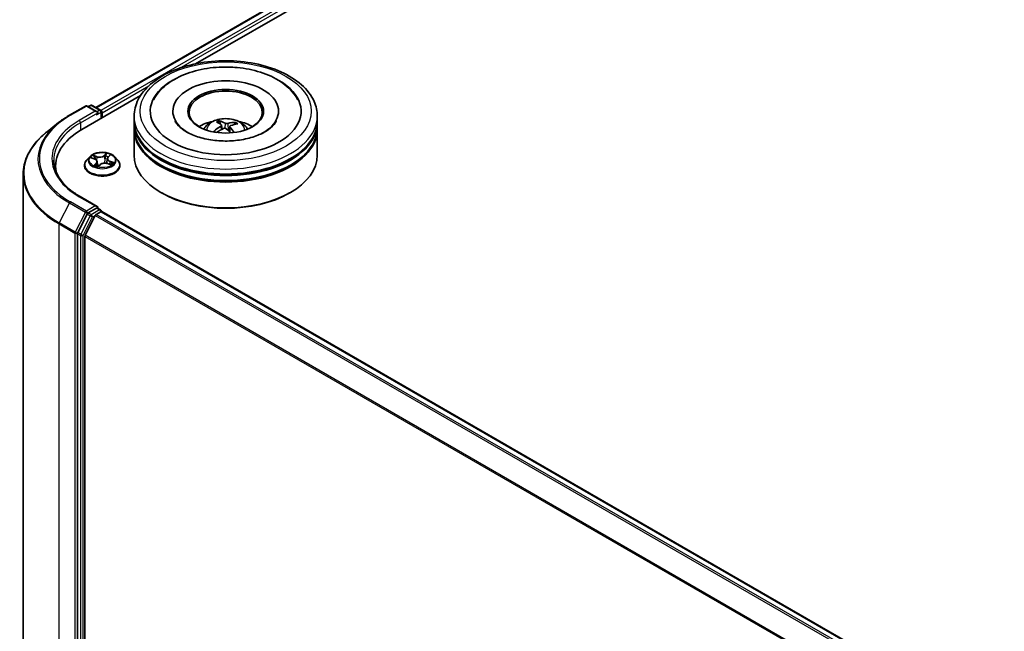
# Model space of a CAD drawing. Units: millimetres. Extents: x 7 to 8268, y 4 to 1830.
# Drawn here: x 59 to 70, y 113 to 121 of the extents above; entities that cross this region are included whole.
import ezdxf

# ---------------------------------------------------------------- set-up
doc = ezdxf.new("R2010")
doc.units = ezdxf.units.MM
doc.header["$LTSCALE"] = 0.5
doc.layers.add('Visible (ISO)', color=7, linetype='Continuous', lineweight=35)
doc.layers.add('Visible Narrow (ISO)', color=7, linetype='Continuous', lineweight=25)

msp = doc.modelspace()

# ---------------------------------------------------------------- linework, layer by layer
at = {"layer": 'Visible (ISO)'}
for p, q in [((59.7313, 119.4853), (78.9185, 130.5631)), ((60.8979, 119.9965), (79.0115, 130.4544)), ((59.5676, 119.2285), (60.253, 119.6242)), ((59.4226, 119.3946), (59.6095, 119.5025)), ((59.7456, 119.4362), (59.6309, 119.5025)), ((59.6671, 119.5101), (59.6424, 119.4958)), ((59.6885, 119.5101), (59.7854, 119.4541)), ((59.7961, 119.3604), (59.7961, 119.4355)), ((60.6317, 119.4414), (60.6317, 119.4274)), ((61.8674, 119.4414), (61.8674, 119.4274)), ((59.805, 119.3656), (59.805, 119.4239)), ((60.1781, 119.3247), (60.1781, 119.3831)), ((61.1877, 119.2912), (61.181, 119.3215)), ((62.321, 119.3247), (62.321, 119.3831)), ((59.295, 119.3085), (59.1599, 119.2015)), ((60.1781, 119.2489), (60.1781, 119.3072)), ((60.1781, 118.9281), (60.1781, 119.2314)), ((61.2014, 119.2779), (61.2065, 119.2307)), ((61.2976, 119.264), (61.2912, 119.204)), ((61.3573, 119.3043), (61.3507, 119.2861)), ((62.321, 119.2489), (62.321, 119.3072)), ((62.321, 118.9281), (62.321, 119.2314)), ((59.6585, 118.9083), (59.6231, 118.8688)), ((59.6773, 118.8966), (59.7154, 118.8827)), ((59.8641, 118.8868), (59.8582, 118.8319)), ((59.8733, 118.9046), (59.8943, 118.9253)), ((59.9515, 118.9083), (59.9869, 118.8688)), ((59.2601, 118.7998), (59.2601, 118.7492)), ((59.5979, 118.8057), (59.5979, 118.808)), ((59.746, 118.8521), (59.7518, 118.7982)), ((59.7587, 118.7967), (59.7811, 118.8171)), ((59.867, 118.8294), (59.906, 118.8162)), ((60.0122, 118.8057), (60.0122, 118.808)), ((58.8815, 118.706), (58.8815, 108.7458)), ((59.7456, 118.3281), (59.548, 118.4422)), ((60.502, 118.4849), (60.4919, 118.4907)), ((61.997, 118.4849), (62.0071, 118.4907)), ((59.7394, 118.307), (59.6424, 118.2511)), ((59.7494, 118.3085), (59.7854, 118.2877)), ((59.6308, 118.2381), (59.5206, 118.0218)), ((59.7247, 118.2223), (59.6065, 117.9902)), ((59.7363, 118.2353), (59.7899, 118.2662)), ((59.7961, 118.2691), (59.7961, 118.2683)), ((59.8006, 118.2673), (78.9878, 107.1895)), ((59.5171, 118.0086), (59.5171, 108.061)), ((59.603, 108.0751), (59.603, 117.977))]:
    msp.add_line(p, q, dxfattribs=at)
for centre, start, end in [((59.6202, 119.4839), 60, 120), ((59.6778, 119.4915), 60, 120), ((59.7747, 119.4355), 0, 60), ((59.7747, 118.2691), 0, 60)]:
    msp.add_arc(centre, 0.0214, start, end, dxfattribs=at)
for centre, major_axis, ratio, start_param, end_param in [((61.2495, 119.4414), (0.8821, 0), 0.5773503, 2.2877064, 7.1370716), ((61.2495, 119.4414), (0.6179, 0), 0.5773503, 5.4710656, 10.2368977), ((61.2495, 119.4297), (-0.4286, 0), 0.5773503, 2.3727253, 7.0520527), ((59.7242, 119.4239), (0.0303, 0), 0.5773503, 0, 1.5707963), ((59.7899, 119.4326), (0.0107, -0.0186), 0.5773503, 0.7853982, 2.2748293), ((59.7394, 119.4151), (-0.0107, -0.0186), 0.5773503, 0.7853982, 2.3561945), ((61.2495, 119.3247), (-1.0714, 0), 0.5773503, 0, 3.1415927), ((61.2495, 119.0914), (-0.4286, 0), 0.5773503, 5.0762837, 5.5305884), ((61.2417, 118.8903), (-0.1595, 0.4359), 0.5551741, 5.6958885, 5.9348728), ((61.2495, 119.0914), (-0.4286, 0), 0.5773503, 3.8941895, 4.3484943), ((60.3101, 118.7998), (-1.05, 0), 0.5773503, 5.4977871, 6.3952101), ((61.2495, 119.3072), (1.0714, 0), 0.5773503, 3.12745, 6.2973279), ((61.2495, 119.2314), (1.0714, 0), 0.5773503, 3.12745, 6.2973279), ((61.2495, 119.2489), (-1.0714, 0), 0.5773503, 0, 3.1415927), ((61.2557, 118.8893), (-0.2429, -0.3955), 0.6880688, 4.0443731, 4.2833574), ((61.258, 118.897), (-0.1913, 0.4229), 0.3866513, 5.6606709, 5.8996552), ((61.2442, 118.8987), (0.3345, 0.3218), 0.6357267, 1.0715484, 1.2855605), ((61.2574, 118.8974), (0.2231, -0.407), 0.4545353, 2.0912627, 2.2676285), ((61.2549, 118.889), (-0.284, -0.3672), 0.7363654, 3.6629059, 3.9018902), ((61.2411, 118.8908), (-0.1264, 0.4466), 0.4872901, 5.3081981, 5.5158438), ((61.2433, 118.8984), (0.2995, 0.3547), 0.58743, 0.5499893, 0.7889736), ((61.2495, 119.3072), (-1.0571, 0), 0.5773503, 0.478284, 2.6633086), ((61.2495, 118.9281), (1.0714, 0), 0.5773503, 3.1415927, 6.2831853), ((61.2495, 119.2314), (-1.0571, 0), 0.5773503, 0.478284, 2.6633086), ((60.3101, 118.6832), (-1.0714, 0), 0.5773503, 6.0825558, 6.1302195), ((61.2495, 118.9165), (1.0571, 0), 0.5773503, 3.9269908, 5.4977871), ((59.7242, 118.3158), (0.0303, 0), 0.5773503, 0, 1.5707963), ((59.7394, 118.3245), (0.0107, -0.0186), 0.5773503, 0.1595481, 0.7853982), ((59.6424, 118.2336), (0.0107, 0.0186), 0.5773503, 0.7853982, 1.6614562), ((59.7363, 118.2178), (-0.0107, -0.0186), 0.5773503, 3.9269908, 4.8030489), ((59.7899, 118.2487), (0.0107, 0.0186), 0.5773503, 0, 0.7853982), ((59.5323, 118.0173), (0.0107, 0.0186), 0.5773503, 1.6614562, 2.3561945), ((59.6181, 117.9858), (-0.0107, -0.0186), 0.5773503, 4.8030489, 5.4977871)]:
    msp.add_ellipse(centre, major_axis=major_axis, ratio=ratio, start_param=start_param, end_param=end_param, dxfattribs=at)
msp.add_ellipse((61.2495, 119.4414), major_axis=(0.4429, 0), ratio=0.5773503, dxfattribs=at)
for points, knots in [([(60.1781, 119.3831), (60.1781, 119.4493), (60.1947, 119.5154), (60.2589, 119.6425), (60.3082, 119.703), (60.4367, 119.8146), (60.5181, 119.8647), (60.703, 119.947), (60.8067, 119.9789), (61.025, 120.0214), (61.1394, 120.0321), (61.3678, 120.0316), (61.4817, 120.0204), (61.6986, 119.9771), (61.8015, 119.945), (61.9863, 119.8618), (62.0681, 119.8107), (62.2006, 119.6933), (62.2518, 119.627), (62.3081, 119.5), (62.321, 119.4416), (62.321, 119.3831)], [5.0702207, 5.0702207, 5.0702207, 5.0702207, 5.3538257, 5.3538257, 5.6570251, 5.6570251, 5.9842874, 5.9842874, 6.3155654, 6.3155654, 6.6450339, 6.6450339, 6.9736521, 6.9736521, 7.3031568, 7.3031568, 7.6344519, 7.6344519, 7.9613277, 7.9613277, 8.2118133, 8.2118133, 8.2118133, 8.2118133]), ([(60.4054, 119.5753), (60.4241, 119.6108), (60.4475, 119.6439), (60.5226, 119.729), (60.5822, 119.7753), (60.7232, 119.8563), (60.8065, 119.8895), (60.984, 119.9373), (61.0784, 119.9519), (61.2438, 119.9606), (61.3142, 119.9592), (61.3835, 119.9527)], [4.8455569, 4.8455569, 4.8455569, 4.8455569, 5.0226404, 5.0226404, 5.3389559, 5.3389559, 5.6851799, 5.6851799, 6.0307616, 6.0307616, 6.2831853, 6.2831853, 6.2831853, 6.2831853]), ([(61.3835, 119.9527), (61.4777, 119.9438), (61.5696, 119.9256), (61.7418, 119.8707), (61.822, 119.8339), (61.9612, 119.7423), (62.0207, 119.6875), (62.0754, 119.6076), (62.085, 119.5917), (62.0936, 119.5753)], [0, 0, 0, 0, 0.3427187, 0.3427187, 0.6891528, 0.6891528, 1.0328423, 1.0328423, 1.1145451, 1.1145451, 1.1145451, 1.1145451]), ([(59.295, 119.3085), (59.3027, 119.3146), (59.3106, 119.3207), (59.3267, 119.3326), (59.3349, 119.3385), (59.3517, 119.3502), (59.3602, 119.3559), (59.3775, 119.3672), (59.3863, 119.3728), (59.4042, 119.3838), (59.4133, 119.3893), (59.4226, 119.3946)], [2.98633174, 2.98633174, 2.98633174, 2.98633174, 3.01738392, 3.01738392, 3.0484361, 3.0484361, 3.07948829, 3.07948829, 3.11054047, 3.11054047, 3.14159265, 3.14159265, 3.14159265, 3.14159265]), ([(61.8408, 119.3238), (61.8377, 119.318), (61.8342, 119.3121), (61.8132, 119.2809), (61.7861, 119.2529), (61.7146, 119.2022), (61.6725, 119.1793), (61.5745, 119.1401), (61.5186, 119.1238), (61.398, 119.1007), (61.3333, 119.0941), (61.2026, 119.092), (61.1366, 119.0966), (61.0115, 119.1164), (60.9523, 119.1315), (60.8479, 119.1693), (60.8024, 119.1919), (60.7293, 119.2397), (60.7015, 119.2648), (60.672, 119.3007), (60.6642, 119.3126), (60.6583, 119.3238)], [1.7039642, 1.7039642, 1.7039642, 1.7039642, 1.7796746, 1.7796746, 2.0927769, 2.0927769, 2.3735072, 2.3735072, 2.6594703, 2.6594703, 2.9519566, 2.9519566, 3.2471551, 3.2471551, 3.5404725, 3.5404725, 3.8276538, 3.8276538, 4.1085034, 4.1085034, 4.2561377, 4.2561377, 4.2561377, 4.2561377]), ([(60.9939, 119.2326), (61.0019, 119.2463), (61.0112, 119.2585), (61.0385, 119.2873), (61.0577, 119.3015), (61.1033, 119.3272), (61.1304, 119.3372), (61.1878, 119.3512), (61.2181, 119.3547), (61.2786, 119.3548), (61.3086, 119.3516), (61.3672, 119.3378), (61.3957, 119.3274), (61.4477, 119.2977), (61.4717, 119.2789), (61.4963, 119.2468), (61.5009, 119.2399), (61.5052, 119.2326)], [2.5117794, 2.5117794, 2.5117794, 2.5117794, 2.6886243, 2.6886243, 2.9859817, 2.9859817, 3.3612416, 3.3612416, 3.7556665, 3.7556665, 4.1455029, 4.1455029, 4.5397707, 4.5397707, 4.9140765, 4.9140765, 5.0081556, 5.0081556, 5.0081556, 5.0081556]), ([(61.1744, 119.3302), (61.175, 119.3301), (61.1757, 119.3297), (61.177, 119.3288), (61.1778, 119.328), (61.179, 119.3263), (61.1797, 119.3252), (61.1805, 119.3234), (61.1808, 119.3224), (61.181, 119.3215)], [0.014560073, 0.014560073, 0.014560073, 0.014560073, 0.018722682, 0.018722682, 0.023429831, 0.023429831, 0.028069056, 0.028069056, 0.031810233, 0.031810233, 0.031810233, 0.031810233]), ([(61.1093, 119.2059), (61.1101, 119.2065), (61.1109, 119.2071), (61.1126, 119.2079), (61.1136, 119.2081), (61.1153, 119.2081), (61.1162, 119.2079), (61.1172, 119.2073), (61.1175, 119.207), (61.1178, 119.2067)], [0.014560073, 0.014560073, 0.014560073, 0.014560073, 0.018722682, 0.018722682, 0.023429831, 0.023429831, 0.028069056, 0.028069056, 0.030454437, 0.030454437, 0.030454437, 0.030454437]), ([(61.1306, 119.1951), (61.1305, 119.1952), (61.1304, 119.1952), (61.1287, 119.1965), (61.1272, 119.1978), (61.1243, 119.2003), (61.1229, 119.2015), (61.1203, 119.2041), (61.119, 119.2054), (61.1178, 119.2067)], [1.53994484, 1.53994484, 1.53994484, 1.53994484, 1.54375006, 1.54375006, 1.59839901, 1.59839901, 1.65304796, 1.65304796, 1.70769692, 1.70769692, 1.70769692, 1.70769692]), ([(61.1979, 119.2837), (61.1994, 119.2825), (61.2006, 119.281), (61.2017, 119.2776), (61.2016, 119.2758), (61.2003, 119.2724), (61.199, 119.2706), (61.1959, 119.2677), (61.1943, 119.2666), (61.1926, 119.2656)], [0, 0, 0, 0, 0.012499779, 0.012499779, 0.024999557, 0.024999557, 0.037523671, 0.037523671, 0.046676606, 0.046676606, 0.046676606, 0.046676606]), ([(61.2247, 119.2395), (61.2272, 119.2407), (61.2302, 119.2416), (61.2364, 119.2424), (61.2397, 119.2424), (61.2455, 119.2417), (61.2484, 119.2408), (61.2529, 119.2387), (61.2546, 119.2376), (61.256, 119.2365)], [0, 0, 0, 0, 0.012499779, 0.012499779, 0.024999557, 0.024999557, 0.037523671, 0.037523671, 0.046676606, 0.046676606, 0.046676606, 0.046676606]), ([(61.2744, 119.2992), (61.2719, 119.2985), (61.2689, 119.2981), (61.2626, 119.2977), (61.2594, 119.2978), (61.2536, 119.2985), (61.2506, 119.2992), (61.2461, 119.3007), (61.2444, 119.3014), (61.243, 119.3022)], [0, 0, 0, 0, 0.012499779, 0.012499779, 0.024999557, 0.024999557, 0.037523671, 0.037523671, 0.046676606, 0.046676606, 0.046676606, 0.046676606]), ([(61.3012, 119.255), (61.2996, 119.2567), (61.2985, 119.2586), (61.2974, 119.2625), (61.2975, 119.2644), (61.2988, 119.2678), (61.3, 119.2694), (61.3032, 119.2717), (61.3048, 119.2725), (61.3065, 119.2731)], [0, 0, 0, 0, 0.012499779, 0.012499779, 0.024999557, 0.024999557, 0.037523671, 0.037523671, 0.046676606, 0.046676606, 0.046676606, 0.046676606]), ([(61.3573, 119.3043), (61.3577, 119.3052), (61.3581, 119.3061), (61.3592, 119.3077), (61.3601, 119.3087), (61.3618, 119.3101), (61.3629, 119.3107), (61.3647, 119.3113), (61.3657, 119.3115), (61.3665, 119.3115)], [0.0427285, 0.0427285, 0.0427285, 0.0427285, 0.046469677, 0.046469677, 0.051108902, 0.051108902, 0.055816051, 0.055816051, 0.05997866, 0.05997866, 0.05997866, 0.05997866]), ([(59.1599, 119.2015), (59.1243, 119.1734), (59.0918, 119.1439), (59.0332, 119.0826), (59.0072, 119.0508), (58.9622, 118.9853), (58.9431, 118.9517), (58.9125, 118.883), (58.9009, 118.8481), (58.8854, 118.7774), (58.8815, 118.7417), (58.8815, 118.706)], [3.29685357, 3.29685357, 3.29685357, 3.29685357, 3.42288102, 3.42288102, 3.54890847, 3.54890847, 3.67493592, 3.67493592, 3.80096337, 3.80096337, 3.92699082, 3.92699082, 3.92699082, 3.92699082]), ([(59.548, 118.4422), (59.5084, 118.4651), (59.472, 118.4897), (59.4065, 118.5417), (59.3775, 118.5691), (59.3273, 118.626), (59.3063, 118.6554), (59.2725, 118.7154), (59.2598, 118.7459), (59.2429, 118.8076), (59.2387, 118.8387), (59.2387, 118.8698)], [1.57079633, 1.57079633, 1.57079633, 1.57079633, 1.72787596, 1.72787596, 1.88495559, 1.88495559, 2.04203522, 2.04203522, 2.19911486, 2.19911486, 2.35619449, 2.35619449, 2.35619449, 2.35619449]), ([(59.6231, 118.8688), (59.6199, 118.8652), (59.617, 118.8615), (59.6117, 118.8539), (59.6093, 118.85), (59.6053, 118.842), (59.6035, 118.8379), (59.6007, 118.8295), (59.5997, 118.8253), (59.5982, 118.8167), (59.5979, 118.8124), (59.5979, 118.808)], [0.06911607, 0.06911607, 0.06911607, 0.06911607, 0.16462939, 0.16462939, 0.26014271, 0.26014271, 0.35565603, 0.35565603, 0.45116936, 0.45116936, 0.54668268, 0.54668268, 0.54668268, 0.54668268]), ([(59.9515, 118.9083), (59.9427, 118.9181), (59.9316, 118.9266), (59.9053, 118.9414), (59.89, 118.9475), (59.8572, 118.9564), (59.8397, 118.9592), (59.8042, 118.9613), (59.7862, 118.9607), (59.7513, 118.9561), (59.7345, 118.9521), (59.7036, 118.9409), (59.6896, 118.9338), (59.6704, 118.9201), (59.664, 118.9144), (59.6585, 118.9083)], [4.1658419, 4.1658419, 4.1658419, 4.1658419, 4.4868549, 4.4868549, 4.8212835, 4.8212835, 5.1543609, 5.1543609, 5.4856744, 5.4856744, 5.8174103, 5.8174103, 6.1513882, 6.1513882, 6.3523014, 6.3523014, 6.3523014, 6.3523014]), ([(59.746, 118.8521), (59.7457, 118.8547), (59.745, 118.8573), (59.7428, 118.8622), (59.7413, 118.8646), (59.7377, 118.869), (59.7355, 118.8711), (59.7307, 118.875), (59.7279, 118.8768), (59.722, 118.88), (59.7188, 118.8814), (59.7154, 118.8827)], [3.75017869, 3.75017869, 3.75017869, 3.75017869, 3.93913009, 3.93913009, 4.12808149, 4.12808149, 4.31703289, 4.31703289, 4.50598429, 4.50598429, 4.69493569, 4.69493569, 4.69493569, 4.69493569]), ([(59.8733, 118.9046), (59.8723, 118.9035), (59.8713, 118.9025), (59.8695, 118.9003), (59.8687, 118.8991), (59.8673, 118.8968), (59.8666, 118.8956), (59.8656, 118.8932), (59.8651, 118.8919), (59.8644, 118.8894), (59.8642, 118.8881), (59.8641, 118.8868)], [0.01745329, 0.01745329, 0.01745329, 0.01745329, 0.1109185, 0.1109185, 0.2043837, 0.2043837, 0.29784891, 0.29784891, 0.39131412, 0.39131412, 0.48477932, 0.48477932, 0.48477932, 0.48477932]), ([(60.0122, 118.808), (60.0122, 118.8124), (60.0118, 118.8167), (60.0104, 118.8253), (60.0093, 118.8295), (60.0065, 118.8379), (60.0048, 118.842), (60.0007, 118.85), (59.9983, 118.8539), (59.9931, 118.8615), (59.9901, 118.8652), (59.9869, 118.8688)], [3.68827533, 3.68827533, 3.68827533, 3.68827533, 3.78378865, 3.78378865, 3.87930198, 3.87930198, 3.9748153, 3.9748153, 4.07032862, 4.07032862, 4.16584194, 4.16584194, 4.16584194, 4.16584194]), ([(59.5979, 118.8057), (59.5979, 118.7929), (59.6012, 118.7802), (59.6143, 118.7558), (59.6242, 118.7441), (59.6498, 118.7231), (59.6658, 118.7137), (59.7017, 118.6984), (59.7218, 118.6925), (59.7641, 118.6847), (59.7862, 118.6829), (59.8304, 118.6833), (59.8524, 118.6856), (59.8941, 118.6941), (59.9139, 118.7004), (59.9491, 118.7163), (59.9646, 118.726), (59.9895, 118.7481), (59.9991, 118.7604), (60.0097, 118.7839), (60.0122, 118.7948), (60.0122, 118.8057)], [0.5466827, 0.5466827, 0.5466827, 0.5466827, 0.8463933, 0.8463933, 1.1588042, 1.1588042, 1.4832973, 1.4832973, 1.8090252, 1.8090252, 2.1337757, 2.1337757, 2.4581305, 2.4581305, 2.7829646, 2.7829646, 3.108762, 3.108762, 3.4326771, 3.4326771, 3.6882753, 3.6882753, 3.6882753, 3.6882753]), ([(59.724, 118.8087), (59.726, 118.8077), (59.728, 118.8067), (59.7323, 118.8049), (59.7345, 118.804), (59.739, 118.8022), (59.7414, 118.8014), (59.7462, 118.7998), (59.7487, 118.7991), (59.7536, 118.7977), (59.7561, 118.7971), (59.7585, 118.7966)], [1.39636649, 1.39636649, 1.39636649, 1.39636649, 1.46553032, 1.46553032, 1.53469415, 1.53469415, 1.60385798, 1.60385798, 1.67302181, 1.67302181, 1.73817012, 1.73817012, 1.73817012, 1.73817012]), ([(59.7584, 118.7965), (59.7584, 118.7965), (59.7584, 118.7965), (59.7585, 118.7965), (59.7585, 118.7965), (59.7586, 118.7966), (59.7586, 118.7966), (59.7587, 118.7966), (59.7587, 118.7966), (59.7587, 118.7967)], [0.0030078325, 0.0030078325, 0.0030078325, 0.0030078325, 0.0044388843, 0.0044388843, 0.0066583264, 0.0066583264, 0.0088777686, 0.0088777686, 0.0110972107, 0.0110972107, 0.0110972107, 0.0110972107]), ([(59.867, 118.8294), (59.8614, 118.8313), (59.8553, 118.8327), (59.8427, 118.8343), (59.8361, 118.8346), (59.8233, 118.834), (59.8169, 118.8331), (59.8049, 118.8302), (59.7993, 118.8282), (59.7892, 118.8233), (59.7847, 118.8204), (59.7811, 118.8171)], [4.7298423, 4.7298423, 4.7298423, 4.7298423, 5.0370202, 5.0370202, 5.3441982, 5.3441982, 5.6513761, 5.6513761, 5.9585541, 5.9585541, 6.265732, 6.265732, 6.265732, 6.265732]), ([(59.9009, 118.818), (59.9022, 118.8189), (59.9034, 118.8199), (59.9057, 118.822), (59.9068, 118.823), (59.9088, 118.8251), (59.9097, 118.8261), (59.9113, 118.8281), (59.912, 118.8291), (59.9126, 118.83)], [3.04409936, 3.04409936, 3.04409936, 3.04409936, 3.10794677, 3.10794677, 3.17911863, 3.17911863, 3.2502905, 3.2502905, 3.32146236, 3.32146236, 3.32146236, 3.32146236]), ([(59.7394, 118.307), (59.7413, 118.3081), (59.7433, 118.3089), (59.7469, 118.3093), (59.7485, 118.309), (59.7494, 118.3085)], [0.185147228, 0.185147228, 0.185147228, 0.185147228, 0.196528423, 0.196528423, 0.207909617, 0.207909617, 0.207909617, 0.207909617])]:
    msp.add_open_spline(points, degree=3, knots=knots, dxfattribs=at)
at = {"layer": 'Visible Narrow (ISO)'}
for p, q in [((59.7376, 119.4817), (78.9292, 130.562)), ((78.9828, 130.5311), (59.7902, 119.4503)), ((60.7042, 119.943), (78.9979, 130.5049)), ((59.805, 119.4239), (60.3496, 119.7383)), ((59.4333, 119.3935), (59.6202, 119.5014)), ((59.7242, 119.4414), (59.5373, 119.3335)), ((59.6202, 119.5014), (59.7242, 119.4414)), ((59.6487, 119.4922), (59.6778, 119.509)), ((59.6778, 119.509), (59.7747, 119.453)), ((59.7747, 119.453), (59.7456, 119.4362)), ((59.5525, 119.3072), (59.7545, 119.4239)), ((59.7394, 119.3976), (59.7899, 119.4268)), ((59.7899, 119.4268), (59.7899, 119.3568)), ((59.5525, 119.3072), (59.5525, 119.2196)), ((61.1926, 119.2656), (61.1952, 119.2249)), ((61.243, 119.3022), (61.2382, 119.2423)), ((61.2744, 119.2992), (61.2789, 119.2159)), ((61.3012, 119.255), (61.2963, 119.1989)), ((59.6671, 118.8994), (59.7142, 118.8822)), ((59.7442, 118.9107), (59.6961, 118.9269)), ((59.7121, 118.9165), (59.7424, 118.9063)), ((59.7424, 118.9063), (59.7403, 118.8658)), ((59.8563, 118.9495), (59.8265, 118.9223)), ((59.8295, 118.9185), (59.8482, 118.9356)), ((59.8295, 118.9185), (59.8339, 118.8685)), ((59.8758, 118.905), (59.9039, 118.9327)), ((59.7342, 118.8347), (59.7061, 118.8069)), ((59.7196, 118.8135), (59.7373, 118.831)), ((59.7279, 118.8068), (59.7276, 118.8074)), ((59.7373, 118.831), (59.7399, 118.802)), ((59.7537, 118.7902), (59.7835, 118.8174)), ((59.8659, 118.8289), (59.9139, 118.8127)), ((59.894, 118.853), (59.8922, 118.8209)), ((59.894, 118.853), (59.9236, 118.8422)), ((59.9429, 118.8402), (59.8959, 118.8574)), ((59.5373, 118.4412), (59.7242, 118.3333)), ((59.4217, 118.3681), (59.3034, 118.136)), ((59.4217, 118.3681), (59.6085, 118.2602)), ((59.6202, 118.2732), (59.4333, 118.3811)), ((59.7242, 118.3333), (59.6202, 118.2732)), ((59.7747, 118.2866), (59.6778, 118.2307)), ((59.7394, 118.307), (59.7747, 118.2866)), ((59.6085, 118.2602), (59.4903, 118.0281)), ((59.6661, 118.2176), (59.556, 118.0014)), ((59.5828, 117.9882), (59.6929, 118.2044)), ((59.6308, 118.2381), (59.6353, 118.247)), ((59.6308, 118.2381), (59.6661, 118.2176)), ((59.6353, 118.247), (59.6424, 118.2511)), ((59.6778, 118.2307), (59.6424, 118.2511)), ((59.6929, 118.2044), (59.7251, 118.223)), ((59.7247, 118.2223), (78.9109, 107.1451)), ((78.928, 107.155), (59.7363, 118.2353)), ((59.7899, 118.2662), (78.9815, 107.1859)), ((59.2999, 118.1228), (59.4868, 118.0149)), ((59.2999, 108.1626), (59.2999, 118.1228)), ((59.4903, 118.0281), (59.3034, 118.136)), ((59.4868, 118.0149), (59.4868, 108.0547)), ((59.5171, 118.0149), (59.5206, 118.0218)), ((59.5171, 118.0086), (59.5171, 118.0149)), ((59.5171, 118.0086), (59.5525, 117.9882)), ((59.556, 118.0014), (59.5206, 118.0218)), ((59.5525, 117.9882), (59.5525, 108.0406)), ((59.5828, 108.0406), (59.5828, 117.9882)), ((59.603, 117.977), (78.7724, 106.9095)), ((78.7785, 106.9213), (59.6065, 117.9902))]:
    msp.add_line(p, q, dxfattribs=at)
for centre, major_axis in [((61.2495, 119.4414), (-1, 0)), ((59.805, 118.8698), (-0.153, 0))]:
    msp.add_ellipse(centre, major_axis=major_axis, ratio=0.5773503, dxfattribs=at)
for centre, major_axis, ratio, start_param, end_param in [((59.6202, 119.4839), (-0.0107, 0.0186), 0.5773503, 5.4977871, 6.2831853), ((59.6202, 119.4839), (0.0107, 0.0186), 0.5773503, 0, 0.7853982), ((59.6778, 119.4915), (-0.0107, 0.0186), 0.5773503, 5.4977871, 6.2831853), ((59.6778, 119.4915), (0.0107, 0.0186), 0.5773503, 0, 0.7853982), ((59.7747, 119.4355), (0.0107, 0.0186), 0.5773503, 0, 0.7853982), ((59.7747, 119.4355), (0.0107, -0.0186), 0.5773503, 0.7853982, 2.3561945), ((59.7747, 119.4355), (0.0214, 0), 0.5773503, 5.4977871, 6.2831853), ((60.3101, 118.8873), (-1.24, 0), 0.5773503, 5.4977871, 7.0685835), ((60.3101, 118.8873), (-1.0929, 0), 0.5773503, 5.4977871, 7.0685835), ((59.4333, 119.376), (-0.0107, 0.0186), 0.5773503, 5.4977871, 6.2831853), ((59.5373, 119.316), (-0.0107, 0.0186), 0.5773503, 3.9269908, 5.4977871), ((61.2495, 119.3831), (-1.0714, 0), 0.5773503, 0, 3.1415927), ((61.2495, 119.2273), (-0.2192, 0), 0.5773503, 3.0761472, 6.3486308), ((61.2495, 119.2493), (-0.1591, 0), 0.5773503, 5.2044612, 5.4570665), ((61.2495, 119.2457), (0.1481, 0), 0.5773503, 2.0521468, 2.2691536), ((60.3101, 118.881), (-1.2564, 0), 0.5773503, 5.6530481, 7.0685835), ((60.3101, 118.8698), (-1.0714, 0), 0.5773503, 5.4977871, 6.2831853), ((61.2495, 119.2493), (0.1591, 0), 0.5773503, 3.6336648, 3.7455918), ((61.2495, 119.2457), (0.1481, 0), 0.5773503, 0.5557665, 0.7553993), ((61.2495, 119.2493), (-0.1591, 0), 0.5773503, 3.6336648, 3.8862702), ((60.3101, 118.7172), (-1.4236, 0), 0.5773503, 5.6530481, 7.0685835), ((59.805, 118.8144), (-0.2048, 0), 0.5773503, 5.8056187, 9.9023446), ((59.805, 118.8645), (-0.1649, 0), 0.5773503, 5.8056187, 9.9023446), ((59.805, 118.8698), (-0.1471, 0), 0.5773503, 5.5458181, 5.9271872), ((59.805, 118.8536), (0.1152, 0), 0.5773503, 2.4150098, 2.6243654), ((59.7103, 118.915), (-0.00256, -0.00249), 0.0612522, 0.8925087, 2.2876908), ((59.7142, 118.8793), (0.00123, 0.00335), 0.4365692, 0, 0.6967586), ((59.6815, 118.8525), (0.061, 0), 0.5773503, 5.7539559, 7.2898457), ((59.7213, 118.8979), (-0.00334, -0.00126), 0.2815273, 4.042919, 5.3983421), ((59.775, 118.9385), (0.0646, 0), 0.5773503, 4.1831596, 5.7190493), ((59.7442, 118.9078), (-0.00114, -0.00338), 0.4122232, 3.8279153, 5.3114452), ((59.775, 118.9411), (-0.061, 0), 0.5773503, 1.0415669, 2.5774567), ((59.8265, 118.9194), (0.00241, -0.00264), 0.6899812, 0.7346983, 2.2182282), ((59.8369, 118.8677), (-0.00352, 0.00061), 0.1809575, 4.4161767, 5.7672226), ((59.8452, 118.9153), (-0.00352, 0.00061), 0.1809961, 4.4117954, 5.7672185), ((59.805, 118.8536), (0.1152, 0), 0.5773503, 0.9161643, 1.2040138), ((59.8513, 118.9348), (-0.00324, 0.00151), 0.2802439, 0.5299412, 1.9251233), ((59.805, 118.8698), (-0.1471, 0), 0.5773503, 3.9750218, 4.3563908), ((59.9285, 118.8872), (-0.061, 0), 0.5773503, 5.7539559, 7.2898457), ((59.9285, 118.8845), (-0.0646, 0), 0.5773503, 6.221282, 7.2898457), ((59.8758, 118.902), (-0.00251, 0.00254), 0.7047969, 5.3324437, 6.2831853), ((59.8874, 118.9221), (-0.00314, 0.00171), 0.2518796, 2.1279395, 2.3472579), ((59.805, 118.808), (-0.2071, 0), 0.5773503, 0, 3.1415927), ((59.805, 118.8057), (0.2071, 0), 0.5773503, 3.1415927, 6.2831853), ((59.805, 118.8698), (0.1471, 0), 0.5773503, 3.9750218, 4.3563908), ((59.7227, 118.8128), (-0.00035, -0.00355), 0.8852405, 4.5785532, 5.9737354), ((59.7306, 118.8066), (-0.00314, -0.00169), 0.7932818, 5.4242972, 5.5397398), ((59.7342, 118.8318), (0.00251, -0.00254), 0.7047969, 0.7073212, 2.190851), ((59.6815, 118.8498), (0.0646, 0), 0.5773503, 5.7539559, 6.3450887), ((59.805, 118.778), (-0.0692, 0), 0.5773503, 5.479207, 5.6025375), ((59.805, 118.7767), (0.0677, 0), 0.5773503, 2.3376143, 2.4827234), ((59.7592, 118.8067), (-0.00313, -0.00172), 0.3662623, 4.2849122, 5.282523), ((59.7592, 118.8067), (0.00174, -0.00312), 0.566524, 4.396732, 5.018214), ((59.7588, 118.8001), (-0.00023, -0.00356), 0.9136048, 6.1282271, 6.2512523), ((59.7592, 118.8067), (0.00165, 0.00317), 0.0574106, 1.0125366, 2.2354882), ((59.7835, 118.8144), (-0.00241, 0.00264), 0.6899812, 5.3598208, 6.2831853), ((59.8351, 118.7985), (0.061, 0), 0.5773503, 1.0415669, 2.5774567), ((59.8659, 118.826), (0.00114, 0.00338), 0.4122232, 0, 0.6863227), ((59.8959, 118.8545), (-0.00123, -0.00335), 0.4365692, 3.8383512, 5.3218811), ((59.9095, 118.8317), (0.003, -0.00194), 0.6541338, 0.0238911, 1.3479478), ((59.805, 118.8698), (0.1471, 0), 0.5773503, 5.5458181, 5.9271872), ((59.9217, 118.8407), (-0.001, 0.00343), 0.6480035, 3.5687142, 4.9638964), ((60.3101, 118.706), (-1.4286, 0), 0.5773503, 0, 0.7853982), ((59.5373, 118.4237), (0.0107, 0.0186), 0.5773503, 0, 0.7853982), ((59.4333, 118.3636), (-0.0107, -0.0186), 0.5773503, 3.9269908, 4.8030489), ((59.7747, 118.2691), (0.0107, 0.0186), 0.5773503, 0, 0.7853982), ((59.7747, 118.2691), (0.0107, -0.0186), 0.5773503, 1.0799136, 2.3561945), ((59.6202, 118.2557), (-0.0107, -0.0186), 0.5773503, 3.9269908, 4.8030489), ((59.6202, 118.2557), (-0.0191, 0.0097), 0.0739221, 0.9533753, 2.5241717), ((59.6202, 118.2557), (0.0107, -0.0186), 0.5773503, 0.7853982, 2.3561945), ((59.6778, 118.2132), (-0.0107, -0.0186), 0.5773503, 3.9269908, 4.8030489), ((59.6778, 118.2132), (-0.0191, 0.0097), 0.0739221, 0.9533753, 2.5241717), ((59.6778, 118.2132), (0.0107, -0.0186), 0.5773503, 0.7853982, 2.3561945), ((59.7747, 118.2691), (0.0214, 0), 0.5773503, 6.2130617, 6.2831853), ((59.3151, 118.1316), (0.0107, 0.0186), 0.5773503, 1.6614562, 2.3561945), ((59.502, 118.0237), (-0.0107, -0.0186), 0.5773503, 4.8030489, 5.4977871), ((59.502, 118.0237), (-0.0214, 0), 0.5773503, 0.7853982, 2.3561945), ((59.502, 118.0237), (0.0191, -0.0097), 0.0739221, 4.094968, 5.6657643), ((59.5676, 117.9969), (-0.0107, -0.0186), 0.5773503, 4.8030489, 5.4977871), ((59.5676, 117.9969), (-0.0214, 0), 0.5773503, 0.7853982, 2.3561945), ((59.5676, 117.9969), (0.0191, -0.0097), 0.0739221, 4.094968, 5.6657643)]:
    msp.add_ellipse(centre, major_axis=major_axis, ratio=ratio, start_param=start_param, end_param=end_param, dxfattribs=at)
for points, knots in [([(59.684, 118.8941), (59.6839, 118.8943), (59.6837, 118.8944), (59.6818, 118.8956), (59.6799, 118.8965), (59.6763, 118.8979), (59.6745, 118.8983), (59.6708, 118.8991), (59.669, 118.8993), (59.6671, 118.8994)], [0.004971221, 0.004971221, 0.004971221, 0.004971221, 0.005934038, 0.005934038, 0.0154285, 0.0154285, 0.023744988, 0.023744988, 0.032394303, 0.032394303, 0.032394303, 0.032394303]), ([(59.6671, 118.8994), (59.6689, 118.8991), (59.6707, 118.8986), (59.6741, 118.8977), (59.6757, 118.8972), (59.6773, 118.8966)], [-0.032394303, -0.032394303, -0.032394303, -0.032394303, -0.023744988, -0.023744988, -0.016086858, -0.016086858, -0.016086858, -0.016086858]), ([(59.7121, 118.9165), (59.7107, 118.9174), (59.7093, 118.9184), (59.7057, 118.921), (59.7035, 118.9225), (59.6995, 118.925), (59.6978, 118.926), (59.6961, 118.9269)], [-0.032055974, -0.032055974, -0.032055974, -0.032055974, -0.02365019, -0.02365019, -0.010200936, -0.010200936, 0.000338329, 0.000338329, 0.000338329, 0.000338329]), ([(59.6961, 118.9269), (59.6974, 118.9258), (59.6987, 118.9246), (59.7017, 118.9213), (59.7034, 118.9193), (59.7064, 118.9159), (59.7076, 118.9146), (59.7089, 118.9133)], [-0.000338329, -0.000338329, -0.000338329, -0.000338329, 0.010200936, 0.010200936, 0.02365019, 0.02365019, 0.032055974, 0.032055974, 0.032055974, 0.032055974]), ([(59.7089, 118.9133), (59.7111, 118.9111), (59.713, 118.9086), (59.7164, 118.9034), (59.7179, 118.9006), (59.7189, 118.8978)], [-0.028982846, -0.028982846, -0.028982846, -0.028982846, -0.014585063, -0.014585063, 0, 0, 0, 0]), ([(59.7231, 118.8994), (59.722, 118.9025), (59.7204, 118.9056), (59.7167, 118.9113), (59.7145, 118.914), (59.7121, 118.9165)], [0, 0, 0, 0, 0.014585063, 0.014585063, 0.028982846, 0.028982846, 0.028982846, 0.028982846]), ([(59.733, 118.8731), (59.7325, 118.8745), (59.732, 118.8759), (59.7287, 118.8847), (59.7259, 118.892), (59.7231, 118.8994)], [0.027868624, 0.027868624, 0.027868624, 0.027868624, 0.034389927, 0.034389927, 0.068779854, 0.068779854, 0.068779854, 0.068779854]), ([(59.8339, 118.8685), (59.8321, 118.8573), (59.8298, 118.8462), (59.8268, 118.8349), (59.8267, 118.8345), (59.8266, 118.8341)], [0, 0, 0, 0, 0.049120627, 0.049120627, 0.050864038, 0.050864038, 0.050864038, 0.050864038]), ([(59.8305, 118.8343), (59.8305, 118.8344), (59.8305, 118.8345), (59.8336, 118.8455), (59.8361, 118.8568), (59.8381, 118.8681)], [-0.049421956, -0.049421956, -0.049421956, -0.049421956, -0.049120627, -0.049120627, 0, 0, 0, 0]), ([(59.8422, 118.9161), (59.8408, 118.9082), (59.8394, 118.9002), (59.8367, 118.8844), (59.8353, 118.8764), (59.8339, 118.8685)], [0, 0, 0, 0, 0.034389927, 0.034389927, 0.068779854, 0.068779854, 0.068779854, 0.068779854]), ([(59.8381, 118.8681), (59.8394, 118.876), (59.8408, 118.884), (59.8436, 118.8998), (59.8449, 118.9078), (59.8463, 118.9157)], [-0.068779854, -0.068779854, -0.068779854, -0.068779854, -0.034389927, -0.034389927, 0, 0, 0, 0]), ([(59.8482, 118.9356), (59.8468, 118.9326), (59.8456, 118.9294), (59.8436, 118.9228), (59.8427, 118.9194), (59.8422, 118.9161)], [0, 0, 0, 0, 0.014491423, 0.014491423, 0.028982846, 0.028982846, 0.028982846, 0.028982846]), ([(59.8463, 118.9157), (59.8468, 118.9187), (59.8476, 118.9218), (59.8495, 118.9278), (59.8507, 118.9307), (59.852, 118.9334)], [-0.028982846, -0.028982846, -0.028982846, -0.028982846, -0.014491423, -0.014491423, 0, 0, 0, 0]), ([(59.8563, 118.9495), (59.8557, 118.9484), (59.855, 118.9473), (59.8537, 118.945), (59.8531, 118.9438), (59.8516, 118.9412), (59.8508, 118.9398), (59.8494, 118.9374), (59.8488, 118.9365), (59.8482, 118.9356)], [-0.032394303, -0.032394303, -0.032394303, -0.032394303, -0.023744988, -0.023744988, -0.0154285, -0.0154285, -0.005934038, -0.005934038, 0, 0, 0, 0]), ([(59.852, 118.9334), (59.8525, 118.9345), (59.853, 118.9356), (59.854, 118.9385), (59.8544, 118.9402), (59.8551, 118.9433), (59.8554, 118.9446), (59.8559, 118.9472), (59.8561, 118.9484), (59.8563, 118.9495)], [0, 0, 0, 0, 0.005934038, 0.005934038, 0.0154285, 0.0154285, 0.023744988, 0.023744988, 0.032394303, 0.032394303, 0.032394303, 0.032394303]), ([(59.9039, 118.9327), (59.902, 118.932), (59.9001, 118.9311), (59.8959, 118.9285), (59.8937, 118.9268), (59.8905, 118.9235), (59.8895, 118.9221), (59.8887, 118.9205)], [-0.000338329, -0.000338329, -0.000338329, -0.000338329, 0.010200936, 0.010200936, 0.02365019, 0.02365019, 0.032055974, 0.032055974, 0.032055974, 0.032055974]), ([(59.8943, 118.9253), (59.8958, 118.9268), (59.8975, 118.9282), (59.9007, 118.9306), (59.9023, 118.9317), (59.9039, 118.9327)], [-0.021544351, -0.021544351, -0.021544351, -0.021544351, -0.010200936, -0.010200936, 0.000338329, 0.000338329, 0.000338329, 0.000338329]), ([(59.7196, 118.8135), (59.7187, 118.8132), (59.7177, 118.8128), (59.7148, 118.8115), (59.7129, 118.8107), (59.7093, 118.8088), (59.7077, 118.8079), (59.7061, 118.8069)], [-0.032055974, -0.032055974, -0.032055974, -0.032055974, -0.02365019, -0.02365019, -0.010200936, -0.010200936, 0.000338329, 0.000338329, 0.000338329, 0.000338329]), ([(59.7061, 118.8069), (59.708, 118.8077), (59.7099, 118.8082), (59.7141, 118.8092), (59.7164, 118.8095), (59.7195, 118.8096), (59.7205, 118.8095), (59.7214, 118.8095)], [-0.000338329, -0.000338329, -0.000338329, -0.000338329, 0.010200936, 0.010200936, 0.02365019, 0.02365019, 0.032055974, 0.032055974, 0.032055974, 0.032055974]), ([(59.7276, 118.8074), (59.7266, 118.8093), (59.7254, 118.8107), (59.7227, 118.8128), (59.7212, 118.8134), (59.7196, 118.8135)], [0, 0, 0, 0, 0.014585063, 0.014585063, 0.028982846, 0.028982846, 0.028982846, 0.028982846]), ([(59.7599, 118.8085), (59.7572, 118.8138), (59.7545, 118.8192), (59.7506, 118.8279), (59.7492, 118.8311), (59.7479, 118.8343)], [0.021775894, 0.021775894, 0.021775894, 0.021775894, 0.049120627, 0.049120627, 0.064738542, 0.064738542, 0.064738542, 0.064738542]), ([(59.7537, 118.7902), (59.7544, 118.7912), (59.755, 118.7922), (59.7563, 118.794), (59.757, 118.7948), (59.758, 118.796), (59.7583, 118.7963), (59.7587, 118.7967)], [-0.032394303, -0.032394303, -0.032394303, -0.032394303, -0.023744988, -0.023744988, -0.0154285, -0.0154285, -0.011097211, -0.011097211, -0.011097211, -0.011097211]), ([(59.758, 118.7966), (59.7575, 118.7966), (59.7571, 118.7966), (59.7561, 118.7962), (59.7556, 118.7958), (59.7549, 118.7946), (59.7546, 118.7939), (59.7542, 118.7922), (59.7539, 118.7913), (59.7537, 118.7902)], [0, 0, 0, 0, 0.005934038, 0.005934038, 0.0154285, 0.0154285, 0.023744988, 0.023744988, 0.032394303, 0.032394303, 0.032394303, 0.032394303]), ([(59.7581, 118.8049), (59.7592, 118.8043), (59.7604, 118.8037), (59.7625, 118.8027), (59.7635, 118.8023), (59.7645, 118.8019)], [-0.1748660129, -0.1748660129, -0.1748660129, -0.1748660129, -0.1694049504, -0.1694049504, -0.1650242254, -0.1650242254, -0.1650242254, -0.1650242254]), ([(59.7677, 118.8048), (59.7662, 118.8054), (59.7647, 118.8061), (59.7621, 118.8073), (59.761, 118.8079), (59.7599, 118.8085)], [0.16236172, 0.16236172, 0.16236172, 0.16236172, 0.16940495, 0.16940495, 0.174866013, 0.174866013, 0.174866013, 0.174866013]), ([(59.9139, 118.8127), (59.9127, 118.8138), (59.9114, 118.8147), (59.9084, 118.8164), (59.9067, 118.817), (59.9044, 118.8171), (59.904, 118.8171), (59.9035, 118.8171)], [-0.000338329, -0.000338329, -0.000338329, -0.000338329, 0.010200936, 0.010200936, 0.02365019, 0.02365019, 0.026743684, 0.026743684, 0.026743684, 0.026743684]), ([(59.9061, 118.8162), (59.907, 118.8159), (59.9079, 118.8156), (59.9105, 118.8145), (59.9122, 118.8136), (59.9139, 118.8127)], [-0.015734417, -0.015734417, -0.015734417, -0.015734417, -0.010200936, -0.010200936, 0.000338329, 0.000338329, 0.000338329, 0.000338329]), ([(59.9236, 118.8422), (59.921, 118.8415), (59.9187, 118.8403), (59.9146, 118.8373), (59.9128, 118.8354), (59.9114, 118.8332)], [0, 0, 0, 0, 0.014491423, 0.014491423, 0.028982846, 0.028982846, 0.028982846, 0.028982846]), ([(59.9126, 118.83), (59.9139, 118.8319), (59.9155, 118.8335), (59.9191, 118.8362), (59.9212, 118.8372), (59.9235, 118.8379)], [-0.028500677, -0.028500677, -0.028500677, -0.028500677, -0.014491423, -0.014491423, 0, 0, 0, 0]), ([(59.9235, 118.8379), (59.9244, 118.8381), (59.9254, 118.8384), (59.9283, 118.8391), (59.9301, 118.8395), (59.9338, 118.84), (59.9355, 118.8402), (59.9392, 118.8403), (59.9411, 118.8403), (59.9429, 118.8402)], [0, 0, 0, 0, 0.005934038, 0.005934038, 0.0154285, 0.0154285, 0.023744988, 0.023744988, 0.032394303, 0.032394303, 0.032394303, 0.032394303]), ([(59.9429, 118.8402), (59.9411, 118.8406), (59.9393, 118.8409), (59.9357, 118.8414), (59.934, 118.8416), (59.9304, 118.8419), (59.9285, 118.842), (59.9256, 118.8421), (59.9246, 118.8422), (59.9236, 118.8422)], [-0.032394303, -0.032394303, -0.032394303, -0.032394303, -0.023744988, -0.023744988, -0.0154285, -0.0154285, -0.005934038, -0.005934038, 0, 0, 0, 0])]:
    msp.add_open_spline(points, degree=3, knots=knots, dxfattribs=at)
for points in [[(59.7189, 118.8978), (59.7215, 118.891), (59.724, 118.8843), (59.7266, 118.8775)], [(59.8887, 118.9205), (59.8884, 118.92), (59.8881, 118.9194), (59.8878, 118.9189)], [(59.7214, 118.8095), (59.7223, 118.8094), (59.7232, 118.8091), (59.724, 118.8087)], [(59.7492, 118.8217), (59.7517, 118.8166), (59.7543, 118.8116), (59.757, 118.8068)], [(59.7585, 118.7965), (59.7584, 118.7966), (59.7582, 118.7966), (59.758, 118.7966)], [(59.9114, 118.8332), (59.9083, 118.8285), (59.9052, 118.8237), (59.9022, 118.8189)]]:
    msp.add_open_spline(points, degree=3, dxfattribs=at)

doc.saveas('drawing.dxf')
